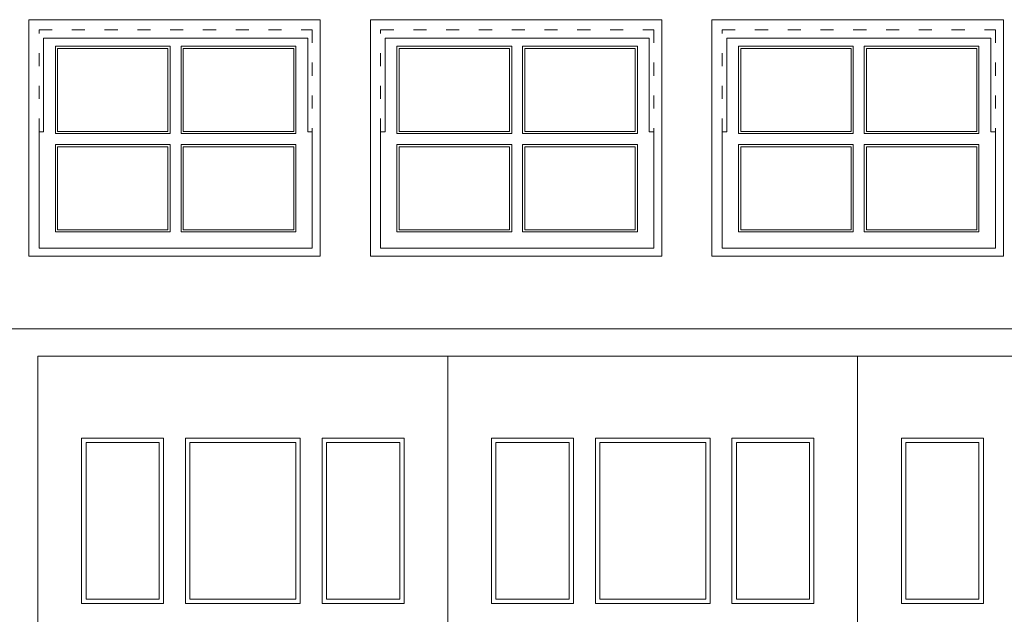
# Model space of a CAD drawing. Units: millimetres. Extents: x 118873 to 236308, y -39968 to 44925.
# Drawn here: x 124554 to 126356, y -34557 to -33468 of the extents above; entities that cross this region are included whole.
import ezdxf

# ---------------------------------------------------------------- set-up
doc = ezdxf.new("R2010")
doc.units = ezdxf.units.MM
doc.header["$LTSCALE"] = 10
doc.linetypes.add('ACAD_ISO03W100', pattern=[30, 12, -18])
for name, color, linetype, lineweight in [('NCKHBAO', 122, 'Continuous', 13), ('Ncua', 124, 'Continuous', 20), ('ncuamanh', 22, 'Continuous', 9)]:
    doc.layers.add(name, color=color, linetype=linetype, lineweight=lineweight)

msp = doc.modelspace()

# ---------------------------------------------------------------- linework, layer by layer
at = {"layer": 'NCKHBAO'}
for points in [[(124837.2, -33468), (124570.5, -33468), (124570.5, -33901.3), (124837.2, -33901.3)], [(124837.2, -33468), (125103.9, -33468), (125103.9, -33901.3), (124837.2, -33901.3)], [(125462.2, -33468), (125195.5, -33468), (125195.5, -33901.3), (125462.2, -33901.3)], [(125462.2, -33468), (125728.9, -33468), (125728.9, -33901.3), (125462.2, -33901.3)], [(126087.2, -33468), (125820.5, -33468), (125820.5, -33901.3), (126087.2, -33901.3)], [(126087.2, -33468), (126353.9, -33468), (126353.9, -33901.3), (126087.2, -33901.3)], [(124537.2, -36484.5), (124537.2, -34034.4), (127637.2, -34034.4), (127637.2, -36484.5)]]:
    msp.add_lwpolyline(points, dxfattribs=at)
at = {"layer": 'Ncua'}
for points in [[(124839.2, -33501.6), (124597.5, -33501.6), (124597.5, -33673.1), (124589.2, -33673.1), (124589.2, -33886.6), (124839.2, -33886.6)], [(124839.2, -33501.6), (125080.9, -33501.6), (125080.9, -33673.1), (125089.2, -33673.1), (125089.2, -33886.6), (124839.2, -33886.6)], [(125464.2, -33501.6), (125222.5, -33501.6), (125222.5, -33673.1), (125214.2, -33673.1), (125214.2, -33886.6), (125464.2, -33886.6)], [(125464.2, -33501.6), (125705.9, -33501.6), (125705.9, -33673.1), (125714.2, -33673.1), (125714.2, -33886.6), (125464.2, -33886.6)], [(126089.2, -33501.6), (125847.5, -33501.6), (125847.5, -33673.1), (125839.2, -33673.1), (125839.2, -33886.6), (126089.2, -33886.6)], [(126089.2, -33501.6), (126330.9, -33501.6), (126330.9, -33673.1), (126339.2, -33673.1), (126339.2, -33886.6), (126089.2, -33886.6)], [(124587.2, -36484.5), (124587.2, -34084.5), (125337.2, -34084.5), (125337.2, -36484.5), (124587.2, -36484.5), (124587.2, -36484.5)], [(125337.2, -36484.5), (125337.2, -34084.5), (126087.2, -34084.5), (126087.2, -36484.5), (125337.2, -36484.5), (125337.2, -36484.5)], [(126087.2, -36484.5), (126087.2, -34084.5), (126837.2, -34084.5), (126837.2, -36484.5), (126087.2, -36484.5), (126087.2, -36484.5)]]:
    msp.add_lwpolyline(points, dxfattribs=at)
for points in [[(124829.2, -33516.6), (124619.2, -33516.6), (124619.2, -33673.1), (124619.2, -33676.6), (124829.2, -33676.6)], [(125059.2, -33516.6), (124849.2, -33516.6), (124849.2, -33676.6), (125059.2, -33676.6), (125059.2, -33673.1)], [(125454.2, -33516.6), (125244.2, -33516.6), (125244.2, -33673.1), (125244.2, -33676.6), (125454.2, -33676.6)], [(125684.2, -33516.6), (125474.2, -33516.6), (125474.2, -33676.6), (125684.2, -33676.6), (125684.2, -33673.1)], [(126079.2, -33516.6), (125869.2, -33516.6), (125869.2, -33673.1), (125869.2, -33676.6), (126079.2, -33676.6)], [(126309.2, -33516.6), (126099.2, -33516.6), (126099.2, -33676.6), (126309.2, -33676.6), (126309.2, -33673.1)], [(124829.2, -33696.6), (124619.2, -33696.6), (124619.2, -33856.6), (124829.2, -33856.6)], [(125059.2, -33696.6), (124849.2, -33696.6), (124849.2, -33856.6), (125059.2, -33856.6)], [(125454.2, -33696.6), (125244.2, -33696.6), (125244.2, -33856.6), (125454.2, -33856.6)], [(125684.2, -33696.6), (125474.2, -33696.6), (125474.2, -33856.6), (125684.2, -33856.6)], [(126079.2, -33696.6), (125869.2, -33696.6), (125869.2, -33856.6), (126079.2, -33856.6)], [(126309.2, -33696.6), (126099.2, -33696.6), (126099.2, -33856.6), (126309.2, -33856.6)], [(124667.2, -34234.5), (124817.2, -34234.5), (124817.2, -34537), (124667.2, -34537)], [(124857.2, -34234.5), (125067.2, -34234.5), (125067.2, -34537), (124857.2, -34537)], [(125257.2, -34234.5), (125107.2, -34234.5), (125107.2, -34537), (125257.2, -34537)], [(125417.2, -34234.5), (125567.2, -34234.5), (125567.2, -34537), (125417.2, -34537)], [(125607.2, -34234.5), (125817.2, -34234.5), (125817.2, -34537), (125607.2, -34537)], [(126007.2, -34234.5), (125857.2, -34234.5), (125857.2, -34537), (126007.2, -34537)], [(126167.2, -34234.5), (126317.2, -34234.5), (126317.2, -34537), (126167.2, -34537)]]:
    msp.add_lwpolyline(points, close=True, dxfattribs=at)
at = {"layer": 'ncuamanh', "linetype": 'ACAD_ISO03W100', "lineweight": 13, "ltscale": 0.2}
for points in [[(124589.2, -33673.1), (124589.2, -33486.6), (125089.2, -33486.6), (125089.2, -33673.1)], [(125214.2, -33673.1), (125214.2, -33486.6), (125714.2, -33486.6), (125714.2, -33673.1)], [(125839.2, -33673.1), (125839.2, -33486.6), (126339.2, -33486.6), (126339.2, -33673.1)]]:
    msp.add_lwpolyline(points, dxfattribs=at)
at = {"layer": 'ncuamanh'}
for points in [[(124825.2, -33520.6), (124623.2, -33520.6), (124623.2, -33672.6), (124825.2, -33672.6)], [(125055.2, -33520.6), (124853.2, -33520.6), (124853.2, -33672.6), (125055.2, -33672.6)], [(125450.2, -33520.6), (125248.2, -33520.6), (125248.2, -33672.6), (125450.2, -33672.6)], [(125680.2, -33520.6), (125478.2, -33520.6), (125478.2, -33672.6), (125680.2, -33672.6)], [(126075.2, -33520.6), (125873.2, -33520.6), (125873.2, -33672.6), (126075.2, -33672.6)], [(126305.2, -33520.6), (126103.2, -33520.6), (126103.2, -33672.6), (126305.2, -33672.6)], [(124825.2, -33700.6), (124623.2, -33700.6), (124623.2, -33852.6), (124825.2, -33852.6)], [(125055.2, -33700.6), (124853.2, -33700.6), (124853.2, -33852.6), (125055.2, -33852.6)], [(125450.2, -33700.6), (125248.2, -33700.6), (125248.2, -33852.6), (125450.2, -33852.6)], [(125680.2, -33700.6), (125478.2, -33700.6), (125478.2, -33852.6), (125680.2, -33852.6)], [(126075.2, -33700.6), (125873.2, -33700.6), (125873.2, -33852.6), (126075.2, -33852.6)], [(126305.2, -33700.6), (126103.2, -33700.6), (126103.2, -33852.6), (126305.2, -33852.6)], [(124675.2, -34242.5), (124809.2, -34242.5), (124809.2, -34529), (124675.2, -34529)], [(124865.2, -34242.5), (125059.2, -34242.5), (125059.2, -34529), (124865.2, -34529)], [(125249.2, -34242.5), (125115.2, -34242.5), (125115.2, -34529), (125249.2, -34529)], [(125425.2, -34242.5), (125559.2, -34242.5), (125559.2, -34529), (125425.2, -34529)], [(125615.2, -34242.5), (125809.2, -34242.5), (125809.2, -34529), (125615.2, -34529)], [(125999.2, -34242.5), (125865.2, -34242.5), (125865.2, -34529), (125999.2, -34529)], [(126175.2, -34242.5), (126309.2, -34242.5), (126309.2, -34529), (126175.2, -34529)]]:
    msp.add_lwpolyline(points, close=True, dxfattribs=at)

doc.saveas('drawing.dxf')
